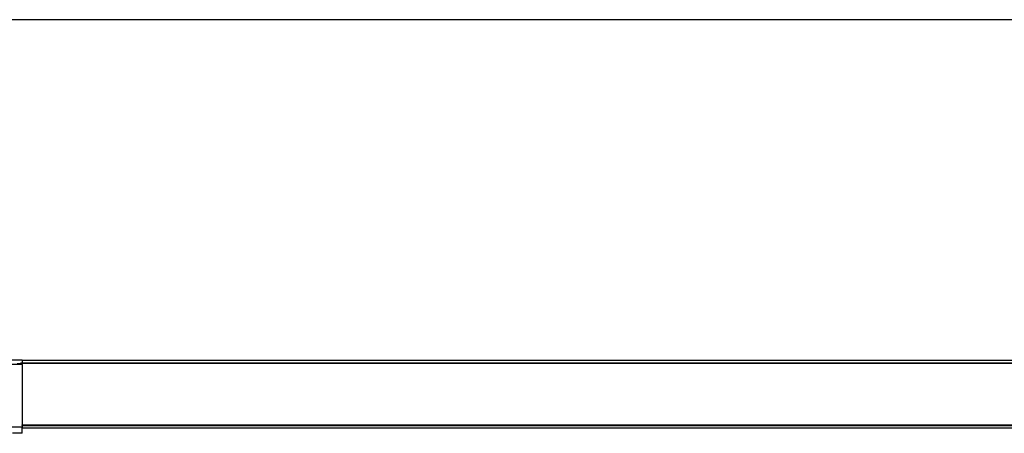
# Model space of a CAD drawing. Units: millimetres. Extents: x -5011 to 3411, y -4577 to 4122.
# Drawn here: x -2064 to -1484, y -2714 to -2471 of the extents above; entities that cross this region are included whole.
import ezdxf

# ---------------------------------------------------------------- set-up
doc = ezdxf.new("R2010")
doc.units = ezdxf.units.MM

msp = doc.modelspace()

# ---------------------------------------------------------------- linework, layer by layer
for p, q in [((-887.21, -2471.03), (-2087.2, -2471.03)), ((-2062.22, -2673.55), (-2084.21, -2673.55)), ((-2062.22, -2671.03), (-2072.21, -2671.03)), ((-2065.14, -2673.03), (-2063.3, -2673.03)), ((-2063.3, -2672.63), (-2062.22, -2672.63)), ((-2062.7, -2673.05), (-2063.3, -2673.03)), ((-2062.22, -2673.05), (-2062.7, -2673.05)), ((-2062.22, -2671.03), (-912.2, -2671.03)), ((-2062.22, -2671.03), (-2062.22, -2672.63)), ((-2062.22, -2672.63), (-912.2, -2672.63)), ((-2062.22, -2673.05), (-2062.22, -2672.63)), ((-912.2, -2673.05), (-2062.22, -2673.05)), ((-2062.22, -2673.55), (-2062.22, -2673.05)), ((-2062.22, -2673.55), (-2062.22, -2709.03)), ((-2062.22, -2710.53), (-2087.21, -2710.53)), ((-2062.22, -2709.03), (-912.2, -2709.03)), ((-2062.22, -2709.43), (-2062.22, -2709.03)), ((-2062.22, -2709.43), (-912.2, -2709.43)), ((-2062.22, -2709.43), (-2062.22, -2710.53)), ((-2062.22, -2711.03), (-2062.22, -2710.53)), ((-912.2, -2711.03), (-2062.22, -2711.03)), ((-2062.22, -2714.03), (-2062.22, -2711.03)), ((-2062.22, -2714.03), (-2067.96, -2714.03))]:
    msp.add_line(p, q)

doc.saveas('drawing.dxf')
